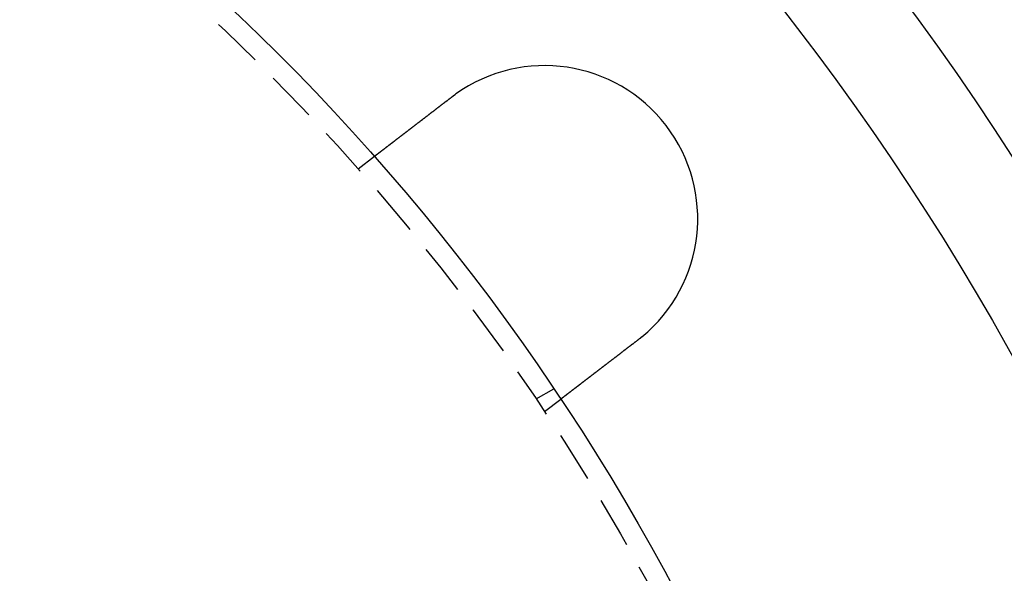
# Model space of a CAD drawing. Extents: x 2276 to 2776, y -281 to 642.
# Drawn here: x 2591 to 2639, y 22 to 49 of the extents above; entities that cross this region are included whole.
import ezdxf

# ---------------------------------------------------------------- set-up
doc = ezdxf.new("R2010")
doc.units = 0
doc.header["$LTSCALE"] = 10
doc.linetypes.add('VERDECKT', pattern=[0.375, 0.25, -0.125])
doc.layers.get('0').update_dxf_attribs({"linetype": 'CONTINUOUS'})
doc.layers.add('STEMPEL', color=3, linetype='CONTINUOUS')

# ---------------------------------------------------------------- blocks, each defined once
blk = doc.blocks.new('A$C3EEF276B')
at = {"color": 1, "linetype": 'VERDECKT'}
for p, q in [((2029.949, 339.856), (2030.744, 340.466)), ((2038.667, 328.574), (2039.535, 329.075)), ((2039.08, 327.955), (2039.875, 328.565))]:
    blk.add_line(p, q, dxfattribs=at)
for points in [[(2034.52, 343.361, 0), (2034.52, 343.362, 0), (2034.52, 343.363, 0), (2034.52, 343.365, 0), (2034.52, 343.366, 0), (2034.53, 343.367, 0), (2034.53, 343.368, 0), (2034.53, 343.37, 0), (2034.53, 343.371, 0), (2034.53, 343.372, 0), (2034.53, 343.373, 0), (2034.53, 343.374, 0), (2034.54, 343.376, 0), (2034.54, 343.377, 0), (2034.54, 343.378, 0), (2034.54, 343.379, 0), (2034.54, 343.381, 0), (2034.54, 343.382, 0), (2034.55, 343.383, 0), (2034.55, 343.384, 0), (2034.55, 343.385, 0), (2034.55, 343.387, 0), (2034.55, 343.388, 0), (2034.55, 343.389, 0), (2034.56, 343.39, 0), (2034.56, 343.391, 0), (2034.56, 343.393, 0), (2034.56, 343.394, 0), (2034.56, 343.395, 0), (2034.56, 343.396, 0), (2034.57, 343.398, 0), (2034.57, 343.399, 0), (2034.57, 343.4, 0), (2034.57, 343.401, 0), (2034.57, 343.402, 0), (2034.57, 343.404, 0), (2034.57, 343.405, 0), (2034.58, 343.406, 0), (2034.58, 343.407, 0), (2034.58, 343.408, 0), (2034.58, 343.41, 0), (2034.58, 343.411, 0), (2034.58, 343.412, 0), (2034.59, 343.413, 0), (2034.59, 343.414, 0), (2034.59, 343.416, 0), (2034.59, 343.417, 0), (2034.59, 343.418, 0), (2034.59, 343.419, 0), (2034.6, 343.421, 0), (2034.6, 343.422, 0), (2034.6, 343.423, 0), (2034.6, 343.424, 0), (2034.6, 343.425, 0), (2034.6, 343.427, 0), (2034.61, 343.428, 0), (2034.61, 343.429, 0), (2034.61, 343.43, 0), (2034.61, 343.431, 0), (2034.61, 343.433, 0), (2034.61, 343.434, 0), (2034.62, 343.435, 0), (2034.62, 343.436, 0), (2034.62, 343.437, 0), (2034.62, 343.439, 0), (2034.62, 343.44, 0), (2034.62, 343.441, 0), (2034.62, 343.442, 0), (2034.63, 343.443, 0), (2034.63, 343.444, 0), (2034.63, 343.446, 0), (2034.63, 343.447, 0), (2034.63, 343.448, 0), (2034.63, 343.449, 0), (2034.64, 343.45, 0), (2034.64, 343.452, 0), (2034.64, 343.453, 0), (2034.64, 343.454, 0), (2034.64, 343.455, 0), (2034.64, 343.456, 0), (2034.65, 343.458, 0), (2034.65, 343.459, 0), (2034.65, 343.46, 0), (2034.65, 343.461, 0), (2034.65, 343.462, 0), (2034.65, 343.464, 0), (2034.66, 343.465, 0), (2034.66, 343.466, 0), (2034.66, 343.467, 0), (2034.66, 343.468, 0), (2034.66, 343.469, 0), (2034.66, 343.471, 0), (2034.67, 343.472, 0), (2034.67, 343.473, 0), (2034.67, 343.474, 0), (2034.67, 343.475, 0), (2034.67, 343.477, 0), (2034.67, 343.478, 0), (2034.68, 343.479, 0), (2034.68, 343.48, 0), (2034.68, 343.481, 0), (2034.68, 343.482, 0), (2034.68, 343.484, 0), (2034.68, 343.485, 0), (2034.69, 343.486, 0), (2034.69, 343.487, 0), (2034.69, 343.488, 0), (2034.69, 343.49, 0), (2034.69, 343.491, 0), (2034.69, 343.492, 0), (2034.69, 343.493, 0), (2034.7, 343.494, 0), (2034.7, 343.495, 0), (2034.7, 343.497, 0), (2034.7, 343.498, 0), (2034.7, 343.499, 0), (2034.7, 343.5, 0), (2034.71, 343.501, 0), (2034.71, 343.502, 0), (2034.71, 343.504, 0), (2034.71, 343.505, 0), (2034.71, 343.506, 0), (2034.71, 343.507, 0), (2034.72, 343.508, 0), (2034.72, 343.51, 0), (2034.72, 343.511, 0), (2034.72, 343.512, 0), (2034.72, 343.513, 0)], [(2030.74, 340.466, 0), (2030.74, 340.466, 0), (2030.74, 340.466, 0), (2030.74, 340.466, 0), (2030.74, 340.466, 0), (2030.74, 340.466, 0), (2030.74, 340.466, 0), (2030.74, 340.466, 0), (2030.74, 340.466, 0), (2030.75, 340.467, 0), (2030.75, 340.467, 0), (2030.75, 340.467, 0), (2030.75, 340.467, 0), (2030.75, 340.467, 0), (2030.75, 340.468, 0), (2030.75, 340.468, 0), (2030.75, 340.468, 0), (2030.75, 340.469, 0), (2030.75, 340.469, 0), (2030.75, 340.469, 0), (2030.75, 340.47, 0), (2030.75, 340.47, 0), (2030.75, 340.471, 0), (2030.75, 340.471, 0), (2030.75, 340.472, 0), (2030.75, 340.472, 0), (2030.75, 340.473, 0), (2030.75, 340.473, 0), (2030.75, 340.474, 0), (2030.76, 340.474, 0), (2030.76, 340.475, 0), (2030.76, 340.476, 0), (2030.76, 340.476, 0), (2030.76, 340.477, 0), (2030.76, 340.478, 0), (2030.76, 340.478, 0), (2030.76, 340.479, 0), (2030.76, 340.48, 0), (2030.76, 340.481, 0), (2030.76, 340.481, 0), (2030.77, 340.482, 0), (2030.77, 340.483, 0), (2030.77, 340.484, 0), (2030.77, 340.485, 0), (2030.77, 340.486, 0), (2030.77, 340.487, 0), (2030.77, 340.488, 0), (2030.77, 340.489, 0), (2030.78, 340.49, 0), (2030.78, 340.491, 0), (2030.78, 340.492, 0), (2030.78, 340.493, 0), (2030.78, 340.494, 0), (2030.78, 340.495, 0), (2030.78, 340.496, 0), (2030.79, 340.497, 0), (2030.79, 340.499, 0), (2030.79, 340.5, 0), (2030.79, 340.501, 0), (2030.79, 340.502, 0), (2030.79, 340.504, 0), (2030.8, 340.505, 0), (2030.8, 340.506, 0), (2030.8, 340.508, 0), (2030.8, 340.509, 0), (2030.8, 340.51, 0), (2030.8, 340.512, 0), (2030.81, 340.513, 0), (2030.81, 340.515, 0), (2030.81, 340.516, 0), (2030.81, 340.518, 0), (2030.81, 340.519, 0), (2030.82, 340.521, 0), (2030.82, 340.522, 0), (2030.82, 340.524, 0), (2030.82, 340.525, 0), (2030.82, 340.527, 0), (2030.83, 340.529, 0), (2030.83, 340.53, 0), (2030.83, 340.532, 0), (2030.83, 340.534, 0), (2030.84, 340.536, 0), (2030.84, 340.537, 0), (2030.84, 340.539, 0), (2030.84, 340.541, 0), (2030.84, 340.543, 0), (2030.85, 340.545, 0), (2030.85, 340.547, 0), (2030.85, 340.549, 0), (2030.85, 340.551, 0), (2030.86, 340.552, 0), (2030.86, 340.554, 0), (2030.86, 340.556, 0), (2030.86, 340.558, 0), (2030.87, 340.561, 0), (2030.87, 340.563, 0), (2030.87, 340.565, 0), (2030.88, 340.567, 0), (2030.88, 340.569, 0), (2030.88, 340.571, 0), (2030.88, 340.573, 0), (2030.89, 340.575, 0), (2030.89, 340.578, 0), (2030.89, 340.58, 0), (2030.9, 340.582, 0), (2030.9, 340.584, 0), (2030.9, 340.586, 0), (2030.9, 340.589, 0), (2030.91, 340.591, 0), (2030.91, 340.593, 0), (2030.91, 340.596, 0), (2030.92, 340.598, 0), (2030.92, 340.6, 0), (2030.92, 340.603, 0), (2030.93, 340.605, 0), (2030.93, 340.608, 0), (2030.93, 340.61, 0), (2030.94, 340.613, 0), (2030.94, 340.615, 0), (2030.94, 340.618, 0), (2030.95, 340.62, 0), (2030.95, 340.623, 0), (2030.95, 340.625, 0), (2030.96, 340.628, 0), (2030.96, 340.63, 0), (2030.96, 340.633, 0), (2030.97, 340.635, 0), (2030.97, 340.638, 0), (2030.97, 340.641, 0), (2030.98, 340.643, 0), (2030.98, 340.646, 0), (2030.98, 340.649, 0), (2030.99, 340.651, 0), (2030.99, 340.654, 0), (2030.99, 340.657, 0), (2031, 340.659, 0), (2031, 340.662, 0), (2031, 340.665, 0), (2031.01, 340.668, 0), (2031.01, 340.671, 0), (2031.01, 340.673, 0), (2031.02, 340.676, 0), (2031.02, 340.679, 0), (2031.03, 340.682, 0), (2031.03, 340.685, 0), (2031.03, 340.687, 0), (2031.04, 340.69, 0), (2031.04, 340.693, 0), (2031.04, 340.696, 0), (2031.05, 340.699, 0), (2031.05, 340.702, 0), (2031.06, 340.705, 0), (2031.06, 340.708, 0), (2031.06, 340.711, 0), (2031.07, 340.714, 0), (2031.07, 340.717, 0), (2031.08, 340.72, 0), (2031.08, 340.723, 0), (2031.08, 340.726, 0), (2031.09, 340.73, 0), (2031.09, 340.733, 0), (2031.1, 340.736, 0), (2031.1, 340.739, 0), (2031.1, 340.742, 0), (2031.11, 340.746, 0), (2031.11, 340.749, 0), (2031.12, 340.752, 0), (2031.12, 340.756, 0), (2031.13, 340.759, 0), (2031.13, 340.762, 0), (2031.14, 340.766, 0), (2031.14, 340.769, 0), (2031.14, 340.773, 0), (2031.15, 340.776, 0), (2031.15, 340.78, 0), (2031.16, 340.783, 0), (2031.16, 340.787, 0), (2031.17, 340.791, 0), (2031.17, 340.794, 0), (2031.18, 340.798, 0), (2031.18, 340.802, 0), (2031.19, 340.805, 0), (2031.19, 340.809, 0), (2031.2, 340.813, 0), (2031.2, 340.816, 0), (2031.21, 340.82, 0), (2031.21, 340.824, 0), (2031.22, 340.828, 0), (2031.22, 340.832, 0), (2031.23, 340.836, 0), (2031.23, 340.839, 0), (2031.24, 340.843, 0), (2031.24, 340.847, 0), (2031.25, 340.851, 0), (2031.25, 340.855, 0), (2031.26, 340.859, 0), (2031.26, 340.863, 0), (2031.27, 340.867, 0), (2031.27, 340.871, 0), (2031.28, 340.876, 0), (2031.28, 340.88, 0), (2031.29, 340.884, 0), (2031.29, 340.888, 0), (2031.3, 340.892, 0), (2031.31, 340.896, 0), (2031.31, 340.901, 0), (2031.32, 340.905, 0), (2031.32, 340.909, 0), (2031.33, 340.913, 0), (2031.33, 340.918, 0), (2031.34, 340.922, 0), (2031.34, 340.926, 0), (2031.35, 340.931, 0), (2031.36, 340.935, 0), (2031.36, 340.939, 0), (2031.37, 340.944, 0), (2031.37, 340.948, 0), (2031.38, 340.953, 0), (2031.38, 340.957, 0), (2031.39, 340.962, 0), (2031.4, 340.966, 0), (2031.4, 340.971, 0), (2031.41, 340.976, 0), (2031.41, 340.98, 0), (2031.42, 340.985, 0), (2031.43, 340.989, 0), (2031.43, 340.994, 0), (2031.44, 340.999, 0), (2031.44, 341.003, 0), (2031.45, 341.008, 0), (2031.46, 341.013, 0), (2031.46, 341.018, 0), (2031.47, 341.022, 0), (2031.48, 341.027, 0), (2031.48, 341.032, 0), (2031.49, 341.037, 0), (2031.49, 341.042, 0), (2031.5, 341.046, 0), (2031.51, 341.051, 0), (2031.51, 341.056, 0), (2031.52, 341.061, 0), (2031.53, 341.066, 0), (2031.53, 341.071, 0), (2031.54, 341.076, 0), (2031.55, 341.081, 0), (2031.55, 341.086, 0), (2031.56, 341.091, 0), (2031.57, 341.096, 0), (2031.57, 341.101, 0), (2031.58, 341.106, 0), (2031.58, 341.111, 0), (2031.59, 341.116, 0), (2031.6, 341.121, 0), (2031.6, 341.126, 0), (2031.61, 341.131, 0), (2031.62, 341.136, 0), (2031.62, 341.141, 0), (2031.63, 341.146, 0), (2031.64, 341.151, 0), (2031.64, 341.157, 0), (2031.65, 341.162, 0), (2031.66, 341.167, 0), (2031.66, 341.172, 0), (2031.67, 341.177, 0), (2031.68, 341.182, 0), (2031.68, 341.188, 0), (2031.69, 341.193, 0), (2031.7, 341.198, 0), (2031.71, 341.203, 0), (2031.71, 341.209, 0), (2031.72, 341.214, 0), (2031.73, 341.219, 0), (2031.73, 341.224, 0), (2031.74, 341.23, 0), (2031.75, 341.235, 0), (2031.75, 341.24, 0), (2031.76, 341.245, 0), (2031.77, 341.251, 0), (2031.77, 341.256, 0), (2031.78, 341.261, 0), (2031.79, 341.267, 0), (2031.79, 341.272, 0), (2031.8, 341.277, 0), (2031.81, 341.283, 0), (2031.82, 341.288, 0), (2031.82, 341.293, 0), (2031.83, 341.299, 0), (2031.84, 341.304, 0), (2031.84, 341.309, 0), (2031.85, 341.315, 0), (2031.86, 341.32, 0), (2031.86, 341.325, 0), (2031.87, 341.331, 0), (2031.88, 341.336, 0), (2031.89, 341.341, 0), (2031.89, 341.347, 0), (2031.9, 341.352, 0), (2031.91, 341.358, 0), (2031.91, 341.363, 0), (2031.92, 341.368, 0), (2031.93, 341.374, 0), (2031.93, 341.379, 0), (2031.94, 341.385, 0), (2031.95, 341.39, 0), (2031.96, 341.396, 0), (2031.96, 341.401, 0), (2031.97, 341.407, 0), (2031.98, 341.412, 0), (2031.99, 341.418, 0), (2031.99, 341.424, 0), (2032, 341.429, 0), (2032.01, 341.435, 0), (2032.01, 341.441, 0), (2032.02, 341.447, 0), (2032.03, 341.452, 0), (2032.04, 341.458, 0), (2032.05, 341.464, 0), (2032.05, 341.47, 0), (2032.06, 341.476, 0), (2032.07, 341.482, 0), (2032.08, 341.488, 0), (2032.08, 341.494, 0), (2032.09, 341.5, 0), (2032.1, 341.506, 0), (2032.11, 341.512, 0), (2032.12, 341.518, 0), (2032.12, 341.524, 0), (2032.13, 341.53, 0), (2032.14, 341.536, 0), (2032.15, 341.542, 0), (2032.15, 341.548, 0), (2032.16, 341.554, 0), (2032.17, 341.561, 0), (2032.18, 341.567, 0), (2032.19, 341.573, 0), (2032.2, 341.579, 0), (2032.2, 341.586, 0), (2032.21, 341.592, 0), (2032.22, 341.598, 0), (2032.23, 341.605, 0), (2032.24, 341.611, 0), (2032.24, 341.617, 0), (2032.25, 341.624, 0), (2032.26, 341.63, 0), (2032.27, 341.637, 0), (2032.28, 341.643, 0), (2032.29, 341.65, 0), (2032.3, 341.656, 0), (2032.3, 341.663, 0), (2032.31, 341.669, 0), (2032.32, 341.676, 0), (2032.33, 341.682, 0), (2032.34, 341.689, 0), (2032.35, 341.695, 0), (2032.36, 341.702, 0), (2032.36, 341.709, 0), (2032.37, 341.715, 0), (2032.38, 341.722, 0), (2032.39, 341.729, 0), (2032.4, 341.735, 0), (2032.41, 341.742, 0), (2032.42, 341.749, 0), (2032.42, 341.755, 0), (2032.43, 341.762, 0), (2032.44, 341.769, 0), (2032.45, 341.776, 0), (2032.46, 341.782, 0), (2032.47, 341.789, 0), (2032.48, 341.796, 0), (2032.49, 341.803, 0), (2032.5, 341.81, 0), (2032.5, 341.817, 0), (2032.51, 341.824, 0), (2032.52, 341.83, 0), (2032.53, 341.837, 0), (2032.54, 341.844, 0), (2032.55, 341.851, 0), (2032.56, 341.858, 0), (2032.57, 341.865, 0), (2032.58, 341.872, 0), (2032.59, 341.879, 0), (2032.59, 341.886, 0), (2032.6, 341.893, 0), (2032.61, 341.9, 0), (2032.62, 341.907, 0), (2032.63, 341.914, 0), (2032.64, 341.921, 0), (2032.65, 341.928, 0), (2032.66, 341.935, 0), (2032.67, 341.942, 0), (2032.68, 341.949, 0), (2032.69, 341.956, 0), (2032.7, 341.963, 0), (2032.71, 341.971, 0), (2032.71, 341.978, 0), (2032.72, 341.985, 0), (2032.73, 341.992, 0), (2032.74, 341.999, 0), (2032.75, 342.006, 0), (2032.76, 342.013, 0), (2032.77, 342.02, 0), (2032.78, 342.027, 0), (2032.79, 342.035, 0), (2032.8, 342.042, 0), (2032.81, 342.049, 0), (2032.82, 342.056, 0), (2032.83, 342.063, 0), (2032.84, 342.07, 0), (2032.84, 342.077, 0), (2032.85, 342.085, 0), (2032.86, 342.092, 0), (2032.87, 342.099, 0), (2032.88, 342.106, 0), (2032.89, 342.113, 0), (2032.9, 342.12, 0), (2032.91, 342.128, 0), (2032.92, 342.135, 0), (2032.93, 342.142, 0), (2032.94, 342.149, 0), (2032.95, 342.156, 0), (2032.96, 342.163, 0), (2032.97, 342.171, 0), (2032.98, 342.178, 0), (2032.98, 342.185, 0), (2032.99, 342.192, 0), (2033, 342.199, 0), (2033.01, 342.206, 0), (2033.02, 342.213, 0), (2033.03, 342.221, 0), (2033.04, 342.228, 0), (2033.05, 342.235, 0), (2033.06, 342.242, 0), (2033.07, 342.249, 0), (2033.08, 342.256, 0), (2033.09, 342.263, 0), (2033.1, 342.27, 0), (2033.11, 342.277, 0), (2033.11, 342.285, 0), (2033.12, 342.292, 0), (2033.13, 342.299, 0), (2033.14, 342.306, 0), (2033.15, 342.313, 0), (2033.16, 342.32, 0), (2033.17, 342.327, 0), (2033.18, 342.334, 0), (2033.19, 342.341, 0), (2033.2, 342.348, 0), (2033.21, 342.355, 0), (2033.22, 342.362, 0), (2033.22, 342.369, 0), (2033.23, 342.376, 0), (2033.24, 342.383, 0), (2033.25, 342.39, 0), (2033.26, 342.398, 0), (2033.27, 342.405, 0), (2033.28, 342.412, 0), (2033.29, 342.419, 0), (2033.3, 342.426, 0), (2033.31, 342.434, 0), (2033.32, 342.441, 0), (2033.33, 342.448, 0), (2033.34, 342.456, 0), (2033.35, 342.463, 0), (2033.36, 342.47, 0), (2033.37, 342.478, 0), (2033.38, 342.485, 0), (2033.39, 342.493, 0), (2033.4, 342.5, 0), (2033.41, 342.508, 0), (2033.41, 342.515, 0), (2033.42, 342.523, 0), (2033.43, 342.53, 0), (2033.44, 342.538, 0), (2033.45, 342.545, 0), (2033.46, 342.553, 0), (2033.47, 342.561, 0), (2033.48, 342.568, 0), (2033.49, 342.576, 0), (2033.5, 342.583, 0), (2033.51, 342.591, 0), (2033.52, 342.599, 0), (2033.53, 342.607, 0), (2033.54, 342.614, 0), (2033.55, 342.622, 0), (2033.56, 342.63, 0), (2033.57, 342.638, 0), (2033.58, 342.645, 0), (2033.59, 342.653, 0), (2033.6, 342.661, 0), (2033.62, 342.669, 0), (2033.63, 342.677, 0), (2033.64, 342.684, 0), (2033.65, 342.692, 0), (2033.66, 342.7, 0), (2033.67, 342.708, 0), (2033.68, 342.716, 0), (2033.69, 342.724, 0), (2033.7, 342.732, 0), (2033.71, 342.74, 0), (2033.72, 342.748, 0), (2033.73, 342.756, 0), (2033.74, 342.764, 0), (2033.75, 342.772, 0), (2033.76, 342.78, 0), (2033.77, 342.788, 0), (2033.78, 342.796, 0), (2033.79, 342.804, 0), (2033.8, 342.812, 0), (2033.81, 342.82, 0), (2033.82, 342.828, 0), (2033.83, 342.836, 0), (2033.84, 342.844, 0), (2033.85, 342.852, 0), (2033.86, 342.86, 0), (2033.87, 342.868, 0), (2033.89, 342.876, 0), (2033.9, 342.884, 0), (2033.91, 342.892, 0), (2033.92, 342.9, 0), (2033.93, 342.908, 0), (2033.94, 342.916, 0), (2033.95, 342.925, 0), (2033.96, 342.933, 0), (2033.97, 342.941, 0), (2033.98, 342.949, 0), (2033.99, 342.957, 0), (2034, 342.965, 0), (2034.01, 342.973, 0), (2034.02, 342.981, 0), (2034.03, 342.99, 0), (2034.04, 342.998, 0), (2034.05, 343.006, 0), (2034.07, 343.014, 0), (2034.08, 343.022, 0), (2034.09, 343.03, 0), (2034.1, 343.038, 0), (2034.11, 343.047, 0), (2034.12, 343.055, 0), (2034.13, 343.063, 0), (2034.14, 343.071, 0), (2034.15, 343.079, 0), (2034.16, 343.087, 0), (2034.17, 343.095, 0), (2034.18, 343.104, 0), (2034.19, 343.112, 0), (2034.2, 343.12, 0), (2034.21, 343.128, 0), (2034.22, 343.136, 0), (2034.23, 343.144, 0), (2034.25, 343.152, 0), (2034.26, 343.16, 0), (2034.27, 343.169, 0), (2034.28, 343.177, 0), (2034.29, 343.185, 0), (2034.3, 343.193, 0), (2034.31, 343.201, 0), (2034.32, 343.209, 0), (2034.33, 343.217, 0), (2034.34, 343.225, 0), (2034.35, 343.233, 0), (2034.36, 343.241, 0), (2034.37, 343.249, 0), (2034.38, 343.257, 0), (2034.39, 343.265, 0), (2034.4, 343.273, 0), (2034.41, 343.281, 0), (2034.42, 343.289, 0), (2034.43, 343.297, 0), (2034.44, 343.305, 0), (2034.46, 343.313, 0), (2034.47, 343.321, 0), (2034.48, 343.329, 0), (2034.49, 343.337, 0), (2034.5, 343.345, 0), (2034.51, 343.353, 0), (2034.52, 343.361, 0)], [(2043.65, 331.461, 0), (2043.64, 331.453, 0), (2043.63, 331.445, 0), (2043.62, 331.437, 0), (2043.61, 331.429, 0), (2043.6, 331.421, 0), (2043.59, 331.413, 0), (2043.58, 331.405, 0), (2043.57, 331.397, 0), (2043.56, 331.389, 0), (2043.54, 331.381, 0), (2043.53, 331.373, 0), (2043.52, 331.365, 0), (2043.51, 331.357, 0), (2043.5, 331.349, 0), (2043.49, 331.341, 0), (2043.48, 331.333, 0), (2043.47, 331.325, 0), (2043.46, 331.317, 0), (2043.45, 331.309, 0), (2043.44, 331.301, 0), (2043.43, 331.293, 0), (2043.42, 331.284, 0), (2043.41, 331.276, 0), (2043.4, 331.268, 0), (2043.39, 331.26, 0), (2043.38, 331.252, 0), (2043.37, 331.244, 0), (2043.36, 331.236, 0), (2043.35, 331.228, 0), (2043.33, 331.22, 0), (2043.32, 331.211, 0), (2043.31, 331.203, 0), (2043.3, 331.195, 0), (2043.29, 331.187, 0), (2043.28, 331.179, 0), (2043.27, 331.171, 0), (2043.26, 331.163, 0), (2043.25, 331.154, 0), (2043.24, 331.146, 0), (2043.23, 331.138, 0), (2043.22, 331.13, 0), (2043.21, 331.122, 0), (2043.2, 331.114, 0), (2043.19, 331.106, 0), (2043.18, 331.097, 0), (2043.16, 331.089, 0), (2043.15, 331.081, 0), (2043.14, 331.073, 0), (2043.13, 331.065, 0), (2043.12, 331.057, 0), (2043.11, 331.049, 0), (2043.1, 331.041, 0), (2043.09, 331.032, 0), (2043.08, 331.024, 0), (2043.07, 331.016, 0), (2043.06, 331.008, 0), (2043.05, 331, 0), (2043.04, 330.992, 0), (2043.03, 330.984, 0), (2043.02, 330.976, 0), (2043.01, 330.968, 0), (2043, 330.96, 0), (2042.99, 330.951, 0), (2042.97, 330.943, 0), (2042.96, 330.935, 0), (2042.95, 330.927, 0), (2042.94, 330.919, 0), (2042.93, 330.911, 0), (2042.92, 330.903, 0), (2042.91, 330.895, 0), (2042.9, 330.887, 0), (2042.89, 330.879, 0), (2042.88, 330.871, 0), (2042.87, 330.863, 0), (2042.86, 330.855, 0), (2042.85, 330.847, 0), (2042.84, 330.839, 0), (2042.83, 330.831, 0), (2042.82, 330.824, 0), (2042.81, 330.816, 0), (2042.8, 330.808, 0), (2042.79, 330.8, 0), (2042.78, 330.792, 0), (2042.77, 330.784, 0), (2042.76, 330.776, 0), (2042.75, 330.768, 0), (2042.74, 330.761, 0), (2042.73, 330.753, 0), (2042.72, 330.745, 0), (2042.71, 330.737, 0), (2042.7, 330.729, 0), (2042.69, 330.722, 0), (2042.68, 330.714, 0), (2042.67, 330.706, 0), (2042.66, 330.699, 0), (2042.65, 330.691, 0), (2042.64, 330.683, 0), (2042.63, 330.676, 0), (2042.62, 330.668, 0), (2042.61, 330.66, 0), (2042.6, 330.653, 0), (2042.59, 330.645, 0), (2042.58, 330.637, 0), (2042.57, 330.63, 0), (2042.56, 330.622, 0), (2042.55, 330.615, 0), (2042.54, 330.607, 0), (2042.53, 330.6, 0), (2042.52, 330.592, 0), (2042.51, 330.585, 0), (2042.5, 330.578, 0), (2042.49, 330.57, 0), (2042.48, 330.563, 0), (2042.47, 330.555, 0), (2042.46, 330.548, 0), (2042.45, 330.541, 0), (2042.44, 330.533, 0), (2042.43, 330.526, 0), (2042.42, 330.519, 0), (2042.41, 330.512, 0), (2042.4, 330.504, 0), (2042.39, 330.497, 0), (2042.38, 330.49, 0), (2042.37, 330.483, 0), (2042.37, 330.476, 0), (2042.36, 330.469, 0), (2042.35, 330.462, 0), (2042.34, 330.455, 0), (2042.33, 330.448, 0), (2042.32, 330.441, 0), (2042.31, 330.434, 0), (2042.3, 330.427, 0), (2042.29, 330.42, 0), (2042.28, 330.412, 0), (2042.27, 330.405, 0), (2042.26, 330.398, 0), (2042.25, 330.391, 0), (2042.25, 330.384, 0), (2042.24, 330.377, 0), (2042.23, 330.37, 0), (2042.22, 330.363, 0), (2042.21, 330.356, 0), (2042.2, 330.349, 0), (2042.19, 330.342, 0), (2042.18, 330.334, 0), (2042.17, 330.327, 0), (2042.16, 330.32, 0), (2042.15, 330.313, 0), (2042.14, 330.306, 0), (2042.13, 330.299, 0), (2042.13, 330.292, 0), (2042.12, 330.285, 0), (2042.11, 330.277, 0), (2042.1, 330.27, 0), (2042.09, 330.263, 0), (2042.08, 330.256, 0), (2042.07, 330.249, 0), (2042.06, 330.242, 0), (2042.05, 330.234, 0), (2042.04, 330.227, 0), (2042.03, 330.22, 0), (2042.02, 330.213, 0), (2042.01, 330.206, 0), (2042, 330.199, 0), (2041.99, 330.191, 0), (2041.99, 330.184, 0), (2041.98, 330.177, 0), (2041.97, 330.17, 0), (2041.96, 330.163, 0), (2041.95, 330.156, 0), (2041.94, 330.149, 0), (2041.93, 330.141, 0), (2041.92, 330.134, 0), (2041.91, 330.127, 0), (2041.9, 330.12, 0), (2041.89, 330.113, 0), (2041.88, 330.106, 0), (2041.87, 330.099, 0), (2041.86, 330.092, 0), (2041.86, 330.084, 0), (2041.85, 330.077, 0), (2041.84, 330.07, 0), (2041.83, 330.063, 0), (2041.82, 330.056, 0), (2041.81, 330.049, 0), (2041.8, 330.042, 0), (2041.79, 330.035, 0), (2041.78, 330.028, 0), (2041.77, 330.021, 0), (2041.76, 330.014, 0), (2041.75, 330.007, 0), (2041.74, 330, 0), (2041.74, 329.993, 0), (2041.73, 329.986, 0), (2041.72, 329.979, 0), (2041.71, 329.972, 0), (2041.7, 329.965, 0), (2041.69, 329.958, 0), (2041.68, 329.951, 0), (2041.67, 329.944, 0), (2041.66, 329.937, 0), (2041.65, 329.93, 0), (2041.65, 329.923, 0), (2041.64, 329.916, 0), (2041.63, 329.91, 0), (2041.62, 329.903, 0), (2041.61, 329.896, 0), (2041.6, 329.889, 0), (2041.59, 329.882, 0), (2041.58, 329.875, 0), (2041.57, 329.869, 0), (2041.56, 329.862, 0), (2041.56, 329.855, 0), (2041.55, 329.848, 0), (2041.54, 329.842, 0), (2041.53, 329.835, 0), (2041.52, 329.828, 0), (2041.51, 329.822, 0), (2041.5, 329.815, 0), (2041.5, 329.808, 0), (2041.49, 329.802, 0), (2041.48, 329.795, 0), (2041.47, 329.788, 0), (2041.46, 329.782, 0), (2041.45, 329.775, 0), (2041.44, 329.769, 0), (2041.44, 329.762, 0), (2041.43, 329.756, 0), (2041.42, 329.749, 0), (2041.41, 329.743, 0), (2041.4, 329.736, 0), (2041.39, 329.73, 0), (2041.38, 329.723, 0), (2041.38, 329.717, 0), (2041.37, 329.711, 0), (2041.36, 329.704, 0), (2041.35, 329.698, 0), (2041.34, 329.692, 0), (2041.34, 329.685, 0), (2041.33, 329.679, 0), (2041.32, 329.673, 0), (2041.31, 329.667, 0), (2041.3, 329.66, 0), (2041.29, 329.654, 0), (2041.29, 329.648, 0), (2041.28, 329.642, 0), (2041.27, 329.636, 0), (2041.26, 329.63, 0), (2041.25, 329.624, 0), (2041.25, 329.617, 0), (2041.24, 329.611, 0), (2041.23, 329.605, 0), (2041.22, 329.599, 0), (2041.22, 329.593, 0), (2041.21, 329.587, 0), (2041.2, 329.582, 0), (2041.19, 329.576, 0), (2041.18, 329.57, 0), (2041.18, 329.564, 0), (2041.17, 329.558, 0), (2041.16, 329.552, 0), (2041.15, 329.546, 0), (2041.15, 329.541, 0), (2041.14, 329.535, 0), (2041.13, 329.529, 0), (2041.12, 329.523, 0), (2041.12, 329.518, 0), (2041.11, 329.512, 0), (2041.1, 329.507, 0), (2041.09, 329.501, 0), (2041.09, 329.495, 0), (2041.08, 329.49, 0), (2041.07, 329.484, 0), (2041.07, 329.479, 0), (2041.06, 329.473, 0), (2041.05, 329.468, 0), (2041.04, 329.463, 0), (2041.04, 329.457, 0), (2041.03, 329.452, 0), (2041.02, 329.446, 0), (2041.02, 329.441, 0), (2041.01, 329.436, 0), (2041, 329.43, 0), (2041, 329.425, 0), (2040.99, 329.42, 0), (2040.98, 329.414, 0), (2040.97, 329.409, 0), (2040.97, 329.404, 0), (2040.96, 329.398, 0), (2040.95, 329.393, 0), (2040.95, 329.388, 0), (2040.94, 329.382, 0), (2040.93, 329.377, 0), (2040.93, 329.372, 0), (2040.92, 329.366, 0), (2040.91, 329.361, 0), (2040.91, 329.356, 0), (2040.9, 329.35, 0), (2040.89, 329.345, 0), (2040.88, 329.34, 0), (2040.88, 329.335, 0), (2040.87, 329.329, 0), (2040.86, 329.324, 0), (2040.86, 329.319, 0), (2040.85, 329.314, 0), (2040.84, 329.308, 0), (2040.84, 329.303, 0), (2040.83, 329.298, 0), (2040.82, 329.293, 0), (2040.82, 329.287, 0), (2040.81, 329.282, 0), (2040.8, 329.277, 0), (2040.8, 329.272, 0), (2040.79, 329.267, 0), (2040.78, 329.261, 0), (2040.78, 329.256, 0), (2040.77, 329.251, 0), (2040.76, 329.246, 0), (2040.76, 329.241, 0), (2040.75, 329.236, 0), (2040.74, 329.231, 0), (2040.74, 329.226, 0), (2040.73, 329.221, 0), (2040.72, 329.215, 0), (2040.72, 329.21, 0), (2040.71, 329.205, 0), (2040.7, 329.2, 0), (2040.7, 329.195, 0), (2040.69, 329.19, 0), (2040.68, 329.185, 0), (2040.68, 329.18, 0), (2040.67, 329.175, 0), (2040.66, 329.171, 0), (2040.66, 329.166, 0), (2040.65, 329.161, 0), (2040.64, 329.156, 0), (2040.64, 329.151, 0), (2040.63, 329.146, 0), (2040.63, 329.141, 0), (2040.62, 329.136, 0), (2040.61, 329.132, 0), (2040.61, 329.127, 0), (2040.6, 329.122, 0), (2040.59, 329.117, 0), (2040.59, 329.112, 0), (2040.58, 329.108, 0), (2040.58, 329.103, 0), (2040.57, 329.098, 0), (2040.56, 329.094, 0), (2040.56, 329.089, 0), (2040.55, 329.084, 0), (2040.55, 329.08, 0), (2040.54, 329.075, 0), (2040.53, 329.071, 0), (2040.53, 329.066, 0), (2040.52, 329.062, 0), (2040.52, 329.057, 0), (2040.51, 329.053, 0), (2040.5, 329.048, 0), (2040.5, 329.044, 0), (2040.49, 329.039, 0), (2040.49, 329.035, 0), (2040.48, 329.03, 0), (2040.48, 329.026, 0), (2040.47, 329.022, 0), (2040.46, 329.017, 0), (2040.46, 329.013, 0), (2040.45, 329.009, 0), (2040.45, 329.004, 0), (2040.44, 329, 0), (2040.44, 328.996, 0), (2040.43, 328.992, 0), (2040.43, 328.988, 0), (2040.42, 328.983, 0), (2040.41, 328.979, 0), (2040.41, 328.975, 0), (2040.4, 328.971, 0), (2040.4, 328.967, 0), (2040.39, 328.963, 0), (2040.39, 328.959, 0), (2040.38, 328.955, 0), (2040.38, 328.951, 0), (2040.37, 328.947, 0), (2040.37, 328.943, 0), (2040.36, 328.939, 0), (2040.36, 328.935, 0), (2040.35, 328.931, 0), (2040.35, 328.928, 0), (2040.34, 328.924, 0), (2040.34, 328.92, 0), (2040.33, 328.916, 0), (2040.33, 328.912, 0), (2040.32, 328.909, 0), (2040.32, 328.905, 0), (2040.31, 328.901, 0), (2040.31, 328.898, 0), (2040.3, 328.894, 0), (2040.3, 328.89, 0), (2040.29, 328.887, 0), (2040.29, 328.883, 0), (2040.28, 328.88, 0), (2040.28, 328.876, 0), (2040.28, 328.873, 0), (2040.27, 328.869, 0), (2040.27, 328.866, 0), (2040.26, 328.862, 0), (2040.26, 328.859, 0), (2040.25, 328.855, 0), (2040.25, 328.852, 0), (2040.24, 328.849, 0), (2040.24, 328.845, 0), (2040.24, 328.842, 0), (2040.23, 328.839, 0), (2040.23, 328.836, 0), (2040.22, 328.832, 0), (2040.22, 328.829, 0), (2040.22, 328.826, 0), (2040.21, 328.823, 0), (2040.21, 328.82, 0), (2040.2, 328.817, 0), (2040.2, 328.814, 0), (2040.2, 328.811, 0), (2040.19, 328.808, 0), (2040.19, 328.805, 0), (2040.18, 328.802, 0), (2040.18, 328.799, 0), (2040.18, 328.796, 0), (2040.17, 328.793, 0), (2040.17, 328.79, 0), (2040.16, 328.787, 0), (2040.16, 328.784, 0), (2040.16, 328.781, 0), (2040.15, 328.779, 0), (2040.15, 328.776, 0), (2040.15, 328.773, 0), (2040.14, 328.77, 0), (2040.14, 328.767, 0), (2040.14, 328.765, 0), (2040.13, 328.762, 0), (2040.13, 328.759, 0), (2040.12, 328.756, 0), (2040.12, 328.754, 0), (2040.12, 328.751, 0), (2040.11, 328.748, 0), (2040.11, 328.746, 0), (2040.11, 328.743, 0), (2040.1, 328.74, 0), (2040.1, 328.738, 0), (2040.1, 328.735, 0), (2040.09, 328.733, 0), (2040.09, 328.73, 0), (2040.09, 328.727, 0), (2040.08, 328.725, 0), (2040.08, 328.722, 0), (2040.08, 328.72, 0), (2040.07, 328.717, 0), (2040.07, 328.715, 0), (2040.07, 328.712, 0), (2040.06, 328.71, 0), (2040.06, 328.707, 0), (2040.06, 328.705, 0), (2040.05, 328.703, 0), (2040.05, 328.7, 0), (2040.05, 328.698, 0), (2040.04, 328.695, 0), (2040.04, 328.693, 0), (2040.04, 328.691, 0), (2040.04, 328.688, 0), (2040.03, 328.686, 0), (2040.03, 328.684, 0), (2040.03, 328.682, 0), (2040.02, 328.679, 0), (2040.02, 328.677, 0), (2040.02, 328.675, 0), (2040.02, 328.673, 0), (2040.01, 328.671, 0), (2040.01, 328.669, 0), (2040.01, 328.666, 0), (2040, 328.664, 0), (2040, 328.662, 0), (2040, 328.66, 0), (2040, 328.658, 0), (2039.99, 328.656, 0), (2039.99, 328.654, 0), (2039.99, 328.652, 0), (2039.99, 328.65, 0), (2039.98, 328.648, 0), (2039.98, 328.646, 0), (2039.98, 328.645, 0), (2039.98, 328.643, 0), (2039.97, 328.641, 0), (2039.97, 328.639, 0), (2039.97, 328.637, 0), (2039.97, 328.635, 0), (2039.96, 328.634, 0), (2039.96, 328.632, 0), (2039.96, 328.63, 0), (2039.96, 328.628, 0), (2039.96, 328.627, 0), (2039.95, 328.625, 0), (2039.95, 328.624, 0), (2039.95, 328.622, 0), (2039.95, 328.62, 0), (2039.95, 328.619, 0), (2039.94, 328.617, 0), (2039.94, 328.616, 0), (2039.94, 328.614, 0), (2039.94, 328.613, 0), (2039.94, 328.611, 0), (2039.93, 328.61, 0), (2039.93, 328.609, 0), (2039.93, 328.607, 0), (2039.93, 328.606, 0), (2039.93, 328.605, 0), (2039.92, 328.603, 0), (2039.92, 328.602, 0), (2039.92, 328.601, 0), (2039.92, 328.6, 0), (2039.92, 328.598, 0), (2039.92, 328.597, 0), (2039.92, 328.596, 0), (2039.91, 328.595, 0), (2039.91, 328.594, 0), (2039.91, 328.593, 0), (2039.91, 328.592, 0), (2039.91, 328.59, 0), (2039.91, 328.589, 0), (2039.91, 328.588, 0), (2039.9, 328.587, 0), (2039.9, 328.586, 0), (2039.9, 328.586, 0), (2039.9, 328.585, 0), (2039.9, 328.584, 0), (2039.9, 328.583, 0), (2039.9, 328.582, 0), (2039.9, 328.581, 0), (2039.89, 328.58, 0), (2039.89, 328.58, 0), (2039.89, 328.579, 0), (2039.89, 328.578, 0), (2039.89, 328.577, 0), (2039.89, 328.577, 0), (2039.89, 328.576, 0), (2039.89, 328.575, 0), (2039.89, 328.575, 0), (2039.89, 328.574, 0), (2039.89, 328.573, 0), (2039.89, 328.573, 0), (2039.88, 328.572, 0), (2039.88, 328.572, 0), (2039.88, 328.571, 0), (2039.88, 328.571, 0), (2039.88, 328.57, 0), (2039.88, 328.57, 0), (2039.88, 328.57, 0), (2039.88, 328.569, 0), (2039.88, 328.569, 0), (2039.88, 328.568, 0), (2039.88, 328.568, 0), (2039.88, 328.568, 0), (2039.88, 328.567, 0), (2039.88, 328.567, 0), (2039.88, 328.567, 0), (2039.88, 328.567, 0), (2039.88, 328.566, 0), (2039.88, 328.566, 0), (2039.88, 328.566, 0), (2039.88, 328.566, 0), (2039.88, 328.566, 0), (2039.88, 328.566, 0), (2039.88, 328.566, 0), (2039.88, 328.566, 0), (2039.88, 328.565, 0), (2039.88, 328.565, 0), (2039.88, 328.565, 0)], [(2043.85, 331.62, 0), (2043.85, 331.618, 0), (2043.85, 331.617, 0), (2043.84, 331.616, 0), (2043.84, 331.615, 0), (2043.84, 331.613, 0), (2043.84, 331.612, 0), (2043.84, 331.611, 0), (2043.84, 331.609, 0), (2043.83, 331.608, 0), (2043.83, 331.607, 0), (2043.83, 331.606, 0), (2043.83, 331.604, 0), (2043.83, 331.603, 0), (2043.83, 331.602, 0), (2043.83, 331.601, 0), (2043.82, 331.599, 0), (2043.82, 331.598, 0), (2043.82, 331.597, 0), (2043.82, 331.595, 0), (2043.82, 331.594, 0), (2043.82, 331.593, 0), (2043.81, 331.592, 0), (2043.81, 331.59, 0), (2043.81, 331.589, 0), (2043.81, 331.588, 0), (2043.81, 331.587, 0), (2043.81, 331.585, 0), (2043.81, 331.584, 0), (2043.8, 331.583, 0), (2043.8, 331.581, 0), (2043.8, 331.58, 0), (2043.8, 331.579, 0), (2043.8, 331.578, 0), (2043.8, 331.576, 0), (2043.79, 331.575, 0), (2043.79, 331.574, 0), (2043.79, 331.573, 0), (2043.79, 331.571, 0), (2043.79, 331.57, 0), (2043.79, 331.569, 0), (2043.78, 331.568, 0), (2043.78, 331.566, 0), (2043.78, 331.565, 0), (2043.78, 331.564, 0), (2043.78, 331.563, 0), (2043.78, 331.561, 0), (2043.78, 331.56, 0), (2043.77, 331.559, 0), (2043.77, 331.557, 0), (2043.77, 331.556, 0), (2043.77, 331.555, 0), (2043.77, 331.554, 0), (2043.77, 331.552, 0), (2043.76, 331.551, 0), (2043.76, 331.55, 0), (2043.76, 331.549, 0), (2043.76, 331.547, 0), (2043.76, 331.546, 0), (2043.76, 331.545, 0), (2043.75, 331.544, 0), (2043.75, 331.542, 0), (2043.75, 331.541, 0), (2043.75, 331.54, 0), (2043.75, 331.539, 0), (2043.75, 331.537, 0), (2043.75, 331.536, 0), (2043.74, 331.535, 0), (2043.74, 331.534, 0), (2043.74, 331.532, 0), (2043.74, 331.531, 0), (2043.74, 331.53, 0), (2043.74, 331.529, 0), (2043.73, 331.527, 0), (2043.73, 331.526, 0), (2043.73, 331.525, 0), (2043.73, 331.524, 0), (2043.73, 331.522, 0), (2043.73, 331.521, 0), (2043.72, 331.52, 0), (2043.72, 331.519, 0), (2043.72, 331.517, 0), (2043.72, 331.516, 0), (2043.72, 331.515, 0), (2043.72, 331.514, 0), (2043.72, 331.512, 0), (2043.71, 331.511, 0), (2043.71, 331.51, 0), (2043.71, 331.509, 0), (2043.71, 331.508, 0), (2043.71, 331.506, 0), (2043.71, 331.505, 0), (2043.7, 331.504, 0), (2043.7, 331.503, 0), (2043.7, 331.501, 0), (2043.7, 331.5, 0), (2043.7, 331.499, 0), (2043.7, 331.498, 0), (2043.69, 331.496, 0), (2043.69, 331.495, 0), (2043.69, 331.494, 0), (2043.69, 331.493, 0), (2043.69, 331.491, 0), (2043.69, 331.49, 0), (2043.69, 331.489, 0), (2043.68, 331.488, 0), (2043.68, 331.486, 0), (2043.68, 331.485, 0), (2043.68, 331.484, 0), (2043.68, 331.483, 0), (2043.68, 331.482, 0), (2043.67, 331.48, 0), (2043.67, 331.479, 0), (2043.67, 331.478, 0), (2043.67, 331.477, 0), (2043.67, 331.475, 0), (2043.67, 331.474, 0), (2043.66, 331.473, 0), (2043.66, 331.472, 0), (2043.66, 331.47, 0), (2043.66, 331.469, 0), (2043.66, 331.468, 0), (2043.66, 331.467, 0), (2043.66, 331.466, 0), (2043.65, 331.464, 0), (2043.65, 331.463, 0), (2043.65, 331.462, 0), (2043.65, 331.461, 0)]]:
    blk.add_polyline3d(points)
for radius in [165, 109, 73.5, 72.252, 71.5, 70.252, 70.252, 68.675, 68.675, 68.261, 67.252]:
    blk.add_circle((1948.244, 267.708), radius, dxfattribs=at)
at = {"linetype": 'CONTINUOUS'}
for radius in [135, 130, 110]:
    blk.add_circle((1948.244, 267.708), radius, dxfattribs=at)
blk.add_arc((2039.083, 337.411), 7.5, 309.4519, 125.5481, dxfattribs=at)

msp = doc.modelspace()

# ---------------------------------------------------------------- block references
at = {"layer": 'STEMPEL'}
msp.add_blockref('A$C3EEF276B', (577.45, -298.261, -157.047), dxfattribs=at)

doc.saveas('drawing.dxf')
